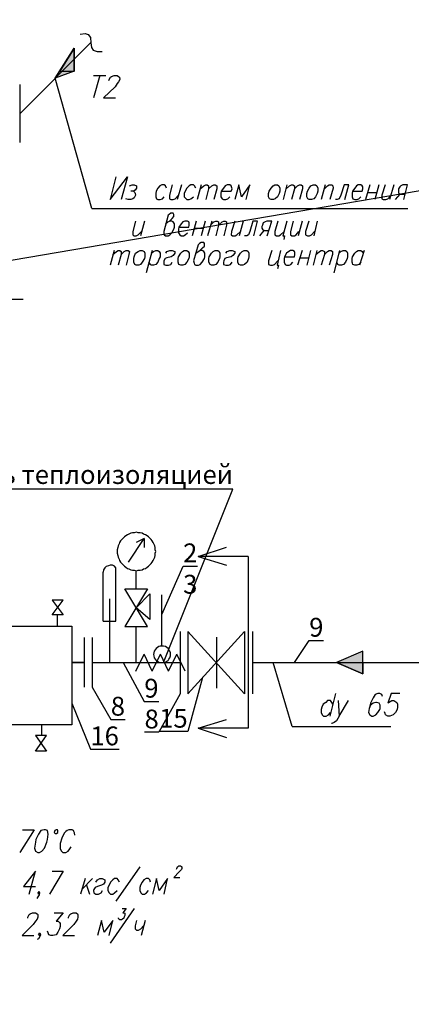
# Model space of a CAD drawing. Units: inches. Extents: x -563674 to 103197, y -378979 to 139854.
# Drawn here: x -259162 to -253958, y -182819 to -169743 of the extents above; entities that cross this region are included whole.
import ezdxf
from ezdxf import colors
from ezdxf.entities.mleader import LeaderData, LeaderLine
from ezdxf.math import Vec2, Vec3

# ---------------------------------------------------------------- set-up
doc = ezdxf.new("R2010")
doc.units = ezdxf.units.IN
doc.header["$LTSCALE"] = 500
doc.header["$MEASUREMENT"] = 0
doc.layers.get('0').update_dxf_attribs({"color": 250, "linetype": 'CONTINUOUS', "lineweight": 100})
doc.layers.add('H', color=7, linetype='CONTINUOUS', lineweight=100)
doc.layers.add('P', color=250, linetype='CONTINUOUS', lineweight=100)
doc.styles.get("Standard").update_dxf_attribs({"font": 'GOST_A.TTF'})

msp = doc.modelspace()

# ---------------------------------------------------------------- hatches: boundary and pattern name
at = {"layer": 'H', "linetype": 'Continuous', "lineweight": 25}
for points in [[(-258629.29397, -170425.24826), (-258439.56063, -170425.24826), (-258439.56063, -170122.86076), (-258629.29397, -170425.24826), (-258439.56063, -170425.24826), (-258688.58563, -170520.11493)], [(-254953.21063, -178281.39409), (-254603.3898, -178281.39409), (-254603.3898, -178127.23576), (-254953.21063, -178281.39409), (-254603.3898, -178281.39409), (-254603.3898, -178429.62326)]]:
    msp.add_hatch(color=0, dxfattribs=at).paths.add_polyline_path(points)

# ---------------------------------------------------------------- linework, layer by layer
at = {"linetype": 'ByBlock', "lineweight": 25}
for p, q in [((95940.57607, -112570.93377), (-485835.93713, -211443.61111)), ((-257618.49717, -178395.97545), (-257509.51147, -178170.76552)), ((-257400.52578, -178395.97545), (-257509.51147, -178170.76552)), ((-257400.52578, -178395.97545), (-257291.54009, -178170.76552)), ((-257182.55439, -178395.97545), (-257291.54009, -178170.76552)), ((-257182.55439, -178395.97545), (-257073.5687, -178170.76552)), ((-256964.58301, -178395.97545), (-257073.5687, -178170.76552))]:
    msp.add_line(p, q, dxfattribs=at)
at = {"layer": 'P', "color": 0, "linetype": 'Continuous', "lineweight": 25}
for points in [[(-258356.5523, -169933.12743), (-258291.33147, -169927.19826), (-258249.8273, -169939.05659), (-258220.18147, -169980.56076), (-258214.2523, -170051.71076), (-258208.32313, -170111.00243), (-258184.60647, -170146.57743), (-258131.24397, -170164.36493), (-258066.02313, -170164.36493)], [(-259156.9898, -170988.51909), (-258214.2523, -170045.78159)], [(-258439.56063, -170122.86076), (-258439.56063, -170425.24826), (-258688.58563, -170520.11493), (-258439.56063, -170122.86076)], [(-258439.56063, -170122.86076), (-258629.29397, -170425.24826), (-258439.56063, -170425.24826), (-258439.56063, -170122.86076)], [(-258629.29397, -170425.24826), (-258439.56063, -170425.24826), (-258688.58563, -170520.11493), (-258629.29397, -170425.24826)], [(-258095.66897, -170484.53993), (-258178.6773, -170780.99826)], [(-258178.6773, -170484.53993), (-258018.5898, -170484.53993)], [(-257977.08563, -170549.76076), (-257971.15647, -170537.90243), (-257953.36897, -170508.25659), (-257941.51063, -170496.39826), (-257905.93563, -170484.53993), (-257864.43147, -170484.53993), (-257846.64397, -170496.39826), (-257834.78563, -170508.25659), (-257828.85647, -170537.90243), (-257846.64397, -170567.54826), (-257864.43147, -170591.26493), (-257894.0773, -170632.76909), (-258048.23563, -170780.99826), (-257888.14813, -170780.99826)], [(-259156.9898, -171373.91493), (-259156.9898, -170603.12326)], [(-258202.39397, -172251.43159), (-258688.58563, -170520.11493)], [(-257882.21897, -171830.46076), (-257959.29813, -172132.84826), (-257728.06063, -171830.46076), (-257811.06897, -172132.84826)], [(-257704.34397, -171949.04409), (-257668.76897, -171937.18576), (-257639.12313, -171937.18576), (-257609.4773, -171949.04409), (-257609.4773, -171978.68993), (-257627.2648, -172008.33576), (-257650.98147, -172020.19409), (-257686.55647, -172020.19409)], [(-257212.22313, -171978.68993), (-257224.08147, -171949.04409), (-257241.86897, -171937.18576), (-257271.5148, -171937.18576), (-257301.16063, -171949.04409), (-257324.8773, -171978.68993), (-257348.59397, -172020.19409), (-257354.52313, -172049.83993), (-257354.52313, -172097.27326), (-257342.6648, -172120.98993), (-257324.8773, -172132.84826), (-257295.23147, -172132.84826), (-257265.58563, -172120.98993), (-257241.86897, -172097.27326)], [(-257135.14397, -171937.18576), (-257170.71897, -172073.55659), (-257170.71897, -172120.98993), (-257152.93147, -172132.84826), (-257123.28563, -172132.84826), (-257093.6398, -172120.98993), (-257052.13563, -172073.55659)], [(-257010.63147, -171937.18576), (-257069.92313, -172132.84826)], [(-256820.89813, -171978.68993), (-256838.68563, -171949.04409), (-256850.54397, -171937.18576), (-256886.11897, -171937.18576), (-256909.83563, -171949.04409), (-256939.48147, -171978.68993), (-256963.19813, -172020.19409), (-256975.05647, -172049.83993), (-256975.05647, -172097.27326), (-256951.3398, -172120.98993), (-256939.48147, -172132.84826), (-256909.83563, -172132.84826), (-256886.11897, -172120.98993), (-256850.54397, -172097.27326)], [(-256749.74813, -171937.18576), (-256803.11063, -172132.84826)], [(-256761.60647, -171990.54826), (-256714.17313, -171949.04409), (-256690.45647, -171937.18576), (-256672.66897, -171937.18576), (-256654.88147, -171949.04409), (-256654.88147, -171990.54826), (-256690.45647, -172132.84826)], [(-256654.88147, -171990.54826), (-256607.44813, -171949.04409), (-256583.73147, -171937.18576), (-256565.94397, -171937.18576), (-256542.2273, -171949.04409), (-256542.2273, -171990.54826), (-256583.73147, -172132.84826)], [(-256482.93563, -172020.19409), (-256352.49397, -172020.19409), (-256340.63563, -171990.54826), (-256346.5648, -171960.90243), (-256352.49397, -171949.04409), (-256370.28147, -171937.18576), (-256405.85647, -171937.18576), (-256429.57313, -171949.04409), (-256453.2898, -171978.68993), (-256482.93563, -172020.19409), (-256488.8648, -172049.83993), (-256488.8648, -172097.27326), (-256471.0773, -172120.98993), (-256453.2898, -172132.84826), (-256423.64397, -172132.84826), (-256393.99813, -172120.98993), (-256370.28147, -172097.27326)], [(-256150.9023, -172132.84826), (-256103.46897, -171937.18576), (-256216.12313, -172097.27326), (-256251.69813, -171937.18576), (-256305.06063, -172132.84826)], [(-255771.43563, -171937.18576), (-255735.86063, -171937.18576), (-255718.07313, -171949.04409), (-255706.2148, -171978.68993), (-255706.2148, -172020.19409), (-255712.14397, -172049.83993), (-255735.86063, -172097.27326), (-255765.50647, -172120.98993), (-255789.22313, -172132.84826), (-255818.86897, -172132.84826), (-255842.58563, -172120.98993), (-255854.44397, -172097.27326), (-255854.44397, -172049.83993), (-255848.5148, -172020.19409), (-255818.86897, -171978.68993), (-255795.1523, -171949.04409), (-255771.43563, -171937.18576)], [(-255611.34813, -171937.18576), (-255658.78147, -172132.84826)], [(-255623.20647, -171990.54826), (-255575.77313, -171949.04409), (-255552.05647, -171937.18576), (-255534.26897, -171937.18576), (-255510.5523, -171949.04409), (-255510.5523, -171990.54826), (-255552.05647, -172132.84826)], [(-255510.5523, -171990.54826), (-255469.04813, -171949.04409), (-255445.33147, -171937.18576), (-255421.6148, -171937.18576), (-255403.8273, -171949.04409), (-255403.8273, -171990.54826), (-255445.33147, -172132.84826)], [(-255261.5273, -171937.18576), (-255231.88147, -171937.18576), (-255214.09397, -171949.04409), (-255202.23563, -171978.68993), (-255202.23563, -172020.19409), (-255208.1648, -172049.83993), (-255231.88147, -172097.27326), (-255255.59813, -172120.98993), (-255285.24397, -172132.84826), (-255314.8898, -172132.84826), (-255332.6773, -172120.98993), (-255344.53563, -172097.27326), (-255344.53563, -172049.83993), (-255338.60647, -172020.19409), (-255314.8898, -171978.68993), (-255291.17313, -171949.04409), (-255261.5273, -171937.18576)], [(-255101.4398, -171937.18576), (-255154.8023, -172132.84826)], [(-255113.29813, -171990.54826), (-255071.79397, -171949.04409), (-255048.0773, -171937.18576), (-255012.5023, -171937.18576), (-255000.64397, -171949.04409), (-254994.7148, -171978.68993), (-255042.14813, -172132.84826)], [(-254840.55647, -172132.84826), (-254787.19397, -171937.18576), (-254852.4148, -171937.18576), (-254893.91897, -172073.55659), (-254917.63563, -172120.98993), (-254941.3523, -172132.84826), (-254965.06897, -172132.84826)], [(-254739.76063, -172020.19409), (-254609.31897, -172020.19409), (-254603.3898, -171990.54826), (-254603.3898, -171960.90243), (-254609.31897, -171949.04409), (-254627.10647, -171937.18576), (-254662.68147, -171937.18576), (-254686.39813, -171949.04409), (-254710.1148, -171978.68993), (-254739.76063, -172020.19409), (-254745.6898, -172049.83993), (-254745.6898, -172097.27326), (-254733.83147, -172120.98993), (-254710.1148, -172132.84826), (-254680.46897, -172132.84826), (-254656.7523, -172120.98993), (-254627.10647, -172097.27326)], [(-254508.52313, -171937.18576), (-254567.8148, -172132.84826)], [(-254389.9398, -171937.18576), (-254443.3023, -172132.84826)], [(-254306.93147, -171937.18576), (-254348.43563, -172073.55659), (-254348.43563, -172120.98993), (-254330.64813, -172132.84826), (-254295.07313, -172132.84826), (-254271.35647, -172120.98993), (-254223.92313, -172073.55659)], [(-254188.34813, -171937.18576), (-254247.6398, -172132.84826)], [(-254057.90647, -172132.84826), (-254010.47313, -171937.18576), (-254069.7648, -171937.18576), (-254099.41063, -171949.04409), (-254111.26897, -171960.90243), (-254129.05647, -171990.54826), (-254129.05647, -172008.33576), (-254129.05647, -172037.98159), (-254123.1273, -172049.83993), (-254105.3398, -172061.69826), (-254040.11897, -172061.69826)], [(-257650.98147, -172020.19409), (-257633.19397, -172037.98159), (-257627.2648, -172049.83993), (-257621.33563, -172073.55659), (-257639.12313, -172109.13159), (-257656.91063, -172120.98993), (-257686.55647, -172132.84826), (-257722.13147, -172132.84826), (-257751.7773, -172120.98993)], [(-254538.16897, -172037.98159), (-254419.58563, -172037.98159)], [(-254170.56063, -172132.84826), (-254105.3398, -172061.69826)], [(-258202.39397, -172251.43159), (-254004.54397, -172251.43159)], [(-257224.08147, -172453.02326), (-257194.43563, -172429.30659), (-257170.71897, -172417.44826), (-257135.14397, -172381.87326), (-257111.4273, -172358.15659), (-257111.4273, -172328.51076), (-257123.28563, -172310.72326), (-257152.93147, -172310.72326), (-257176.64813, -172328.51076), (-257188.50647, -172340.36909), (-257247.79813, -172553.81909), (-257247.79813, -172583.46493), (-257241.86897, -172601.25243), (-257224.08147, -172613.11076), (-257188.50647, -172613.11076), (-257164.7898, -172601.25243), (-257141.07313, -172571.60659), (-257111.4273, -172524.17326), (-257105.49813, -172500.45659), (-257105.49813, -172453.02326), (-257123.28563, -172429.30659), (-257141.07313, -172417.44826), (-257170.71897, -172417.44826)], [(-257621.33563, -172417.44826), (-257656.91063, -172553.81909), (-257656.91063, -172601.25243), (-257645.0523, -172613.11076), (-257615.40647, -172613.11076), (-257585.76063, -172601.25243), (-257544.25647, -172553.81909)], [(-257502.7523, -172417.44826), (-257556.1148, -172613.11076)], [(-257046.20647, -172500.45659), (-256915.7648, -172500.45659), (-256909.83563, -172470.81076), (-256909.83563, -172441.16493), (-256915.7648, -172429.30659), (-256933.5523, -172417.44826), (-256969.1273, -172417.44826), (-256992.84397, -172429.30659), (-257016.56063, -172453.02326), (-257046.20647, -172500.45659), (-257052.13563, -172524.17326), (-257052.13563, -172571.60659), (-257034.34813, -172601.25243), (-257016.56063, -172613.11076), (-256986.9148, -172613.11076), (-256963.19813, -172601.25243), (-256933.5523, -172571.60659)], [(-256814.96897, -172417.44826), (-256868.33147, -172613.11076)], [(-256696.38563, -172417.44826), (-256749.74813, -172613.11076)], [(-256607.44813, -172417.44826), (-256666.7398, -172613.11076)], [(-256625.23563, -172470.81076), (-256583.73147, -172429.30659), (-256554.08563, -172417.44826), (-256536.29813, -172417.44826), (-256518.51063, -172429.30659), (-256518.51063, -172470.81076), (-256554.08563, -172613.11076)], [(-256518.51063, -172470.81076), (-256471.0773, -172429.30659), (-256447.36063, -172417.44826), (-256429.57313, -172417.44826), (-256411.78563, -172429.30659), (-256411.78563, -172470.81076), (-256447.36063, -172613.11076)], [(-256305.06063, -172417.44826), (-256346.5648, -172553.81909), (-256352.49397, -172601.25243), (-256334.70647, -172613.11076), (-256299.13147, -172613.11076), (-256275.4148, -172601.25243), (-256227.98147, -172553.81909)], [(-256192.40647, -172417.44826), (-256245.76897, -172613.11076)], [(-256050.10647, -172613.11076), (-256002.67313, -172417.44826), (-256061.9648, -172417.44826), (-256103.46897, -172553.81909), (-256121.25647, -172601.25243), (-256144.97313, -172613.11076), (-256174.61897, -172613.11076)], [(-255872.23147, -172613.11076), (-255812.9398, -172417.44826), (-255878.16063, -172417.44826), (-255901.8773, -172429.30659), (-255925.59397, -172441.16493), (-255937.4523, -172470.81076), (-255943.38147, -172488.59826), (-255943.38147, -172512.31493), (-255937.4523, -172524.17326), (-255913.73563, -172541.96076), (-255854.44397, -172541.96076)], [(-255729.93147, -172417.44826), (-255771.43563, -172553.81909), (-255771.43563, -172601.25243), (-255747.71897, -172613.11076), (-255718.07313, -172613.11076), (-255694.35647, -172601.25243), (-255646.92313, -172553.81909)], [(-255611.34813, -172417.44826), (-255664.71063, -172613.11076), (-255640.99397, -172613.11076), (-255652.8523, -172660.54409)], [(-255528.3398, -172417.44826), (-255563.9148, -172553.81909), (-255563.9148, -172601.25243), (-255546.1273, -172613.11076), (-255510.5523, -172613.11076), (-255486.83563, -172601.25243), (-255451.26063, -172553.81909)], [(-255409.75647, -172417.44826), (-255463.11897, -172613.11076)], [(-255320.81897, -172417.44826), (-255362.32313, -172553.81909), (-255362.32313, -172601.25243), (-255338.60647, -172613.11076), (-255308.96063, -172613.11076), (-255285.24397, -172601.25243), (-255243.7398, -172553.81909)], [(-255208.1648, -172417.44826), (-255255.59813, -172613.11076)], [(-256844.6148, -172512.31493), (-256726.03147, -172512.31493)], [(-255973.0273, -172613.11076), (-255913.73563, -172541.96076)], [(-256820.89813, -172844.34826), (-256791.2523, -172820.63159), (-256767.53563, -172808.77326), (-256731.96063, -172773.19826), (-256708.24397, -172749.48159), (-256708.24397, -172713.90659), (-256714.17313, -172702.04826), (-256749.74813, -172702.04826), (-256773.4648, -172713.90659), (-256791.2523, -172731.69409), (-256850.54397, -172945.14409), (-256844.6148, -172974.78993), (-256838.68563, -172992.57743), (-256820.89813, -173004.43576), (-256785.32313, -173004.43576), (-256761.60647, -172992.57743), (-256737.8898, -172962.93159), (-256708.24397, -172915.49826), (-256702.3148, -172891.78159), (-256702.3148, -172844.34826), (-256714.17313, -172820.63159), (-256737.8898, -172808.77326), (-256767.53563, -172808.77326)], [(-257905.93563, -172808.77326), (-257959.29813, -173004.43576)], [(-257923.72313, -172862.13576), (-257876.2898, -172820.63159), (-257852.57313, -172808.77326), (-257828.85647, -172808.77326), (-257811.06897, -172820.63159), (-257811.06897, -172862.13576), (-257852.57313, -173004.43576)], [(-257811.06897, -172862.13576), (-257775.49397, -172820.63159), (-257745.84813, -172808.77326), (-257722.13147, -172808.77326), (-257704.34397, -172820.63159), (-257710.27313, -172862.13576), (-257745.84813, -173004.43576)], [(-257562.04397, -172808.77326), (-257532.39813, -172808.77326), (-257508.68147, -172820.63159), (-257496.82313, -172844.34826), (-257496.82313, -172891.78159), (-257502.7523, -172915.49826), (-257532.39813, -172962.93159), (-257556.1148, -172992.57743), (-257579.83147, -173004.43576), (-257615.40647, -173004.43576), (-257633.19397, -172992.57743), (-257645.0523, -172962.93159), (-257645.0523, -172915.49826), (-257639.12313, -172891.78159), (-257621.33563, -172844.34826), (-257585.76063, -172820.63159), (-257562.04397, -172808.77326)], [(-257401.95647, -172808.77326), (-257479.03563, -173105.23159)], [(-257413.8148, -172844.34826), (-257384.16897, -172820.63159), (-257354.52313, -172808.77326), (-257324.8773, -172808.77326), (-257307.0898, -172820.63159), (-257295.23147, -172844.34826), (-257295.23147, -172891.78159), (-257307.0898, -172915.49826), (-257324.8773, -172962.93159), (-257354.52313, -172992.57743), (-257384.16897, -173004.43576), (-257413.8148, -173004.43576), (-257425.67313, -172992.57743), (-257443.46063, -172962.93159)], [(-257218.1523, -172844.34826), (-257206.29397, -172820.63159), (-257164.7898, -172808.77326), (-257135.14397, -172808.77326), (-257099.56897, -172820.63159), (-257099.56897, -172844.34826), (-257123.28563, -172873.99409), (-257147.0023, -172891.78159), (-257206.29397, -172903.63993), (-257230.01063, -172915.49826), (-257247.79813, -172945.14409), (-257247.79813, -172962.93159), (-257247.79813, -172992.57743), (-257218.1523, -173004.43576), (-257182.5773, -173004.43576), (-257152.93147, -172992.57743), (-257135.14397, -172962.93159)], [(-256975.05647, -172808.77326), (-256939.48147, -172808.77326), (-256921.69397, -172820.63159), (-256909.83563, -172844.34826), (-256909.83563, -172891.78159), (-256915.7648, -172915.49826), (-256939.48147, -172962.93159), (-256969.1273, -172992.57743), (-256992.84397, -173004.43576), (-257022.4898, -173004.43576), (-257046.20647, -172992.57743), (-257058.0648, -172962.93159), (-257058.0648, -172915.49826), (-257052.13563, -172891.78159), (-257022.4898, -172844.34826), (-256998.77313, -172820.63159), (-256975.05647, -172808.77326)], [(-256565.94397, -172808.77326), (-256530.36897, -172808.77326), (-256512.58147, -172820.63159), (-256500.72313, -172844.34826), (-256500.72313, -172891.78159), (-256506.6523, -172915.49826), (-256530.36897, -172962.93159), (-256554.08563, -172992.57743), (-256583.73147, -173004.43576), (-256613.3773, -173004.43576), (-256631.1648, -172992.57743), (-256648.9523, -172962.93159), (-256648.9523, -172915.49826), (-256643.02313, -172891.78159), (-256613.3773, -172844.34826), (-256589.66063, -172820.63159), (-256565.94397, -172808.77326)], [(-256423.64397, -172844.34826), (-256405.85647, -172820.63159), (-256370.28147, -172808.77326), (-256340.63563, -172808.77326), (-256305.06063, -172820.63159), (-256305.06063, -172844.34826), (-256328.7773, -172873.99409), (-256352.49397, -172891.78159), (-256411.78563, -172903.63993), (-256435.5023, -172915.49826), (-256447.36063, -172945.14409), (-256453.2898, -172962.93159), (-256453.2898, -172992.57743), (-256423.64397, -173004.43576), (-256388.06897, -173004.43576), (-256358.42313, -172992.57743), (-256340.63563, -172962.93159)], [(-256180.54813, -172808.77326), (-256144.97313, -172808.77326), (-256127.18563, -172820.63159), (-256115.3273, -172844.34826), (-256115.3273, -172891.78159), (-256121.25647, -172915.49826), (-256139.04397, -172962.93159), (-256174.61897, -172992.57743), (-256198.33563, -173004.43576), (-256227.98147, -173004.43576), (-256251.69813, -172992.57743), (-256263.55647, -172962.93159), (-256263.55647, -172915.49826), (-256257.6273, -172891.78159), (-256227.98147, -172844.34826), (-256204.2648, -172820.63159), (-256180.54813, -172808.77326)], [(-255812.9398, -172808.77326), (-255854.44397, -172945.14409), (-255854.44397, -172992.57743), (-255830.7273, -173004.43576), (-255801.08147, -173004.43576), (-255777.3648, -172992.57743), (-255729.93147, -172945.14409)], [(-255694.35647, -172808.77326), (-255741.7898, -173004.43576), (-255724.0023, -173004.43576), (-255735.86063, -173051.86909)], [(-255640.99397, -172891.78159), (-255510.5523, -172891.78159), (-255504.62313, -172862.13576), (-255504.62313, -172832.48993), (-255510.5523, -172820.63159), (-255534.26897, -172808.77326), (-255563.9148, -172808.77326), (-255587.63147, -172820.63159), (-255617.2773, -172844.34826), (-255640.99397, -172891.78159), (-255646.92313, -172915.49826), (-255646.92313, -172962.93159), (-255635.0648, -172992.57743), (-255617.2773, -173004.43576), (-255581.7023, -173004.43576), (-255557.98563, -172992.57743), (-255534.26897, -172962.93159)], [(-255409.75647, -172808.77326), (-255469.04813, -173004.43576)], [(-255297.1023, -172808.77326), (-255344.53563, -173004.43576)], [(-255214.09397, -172808.77326), (-255261.5273, -173004.43576)], [(-255225.9523, -172862.13576), (-255178.51897, -172820.63159), (-255154.8023, -172808.77326), (-255137.0148, -172808.77326), (-255113.29813, -172820.63159), (-255113.29813, -172862.13576), (-255154.8023, -173004.43576)], [(-255113.29813, -172862.13576), (-255071.79397, -172820.63159), (-255048.0773, -172808.77326), (-255024.36063, -172808.77326), (-255006.57313, -172820.63159), (-255006.57313, -172862.13576), (-255048.0773, -173004.43576)], [(-254911.70647, -172808.77326), (-254988.78563, -173105.23159)], [(-254917.63563, -172844.34826), (-254893.91897, -172820.63159), (-254864.27313, -172808.77326), (-254834.6273, -172808.77326), (-254816.8398, -172820.63159), (-254804.98147, -172844.34826), (-254804.98147, -172891.78159), (-254810.91063, -172915.49826), (-254834.6273, -172962.93159), (-254858.34397, -172992.57743), (-254887.9898, -173004.43576), (-254917.63563, -173004.43576), (-254935.42313, -172992.57743), (-254947.28147, -172962.93159)], [(-254627.10647, -172962.93159), (-254656.7523, -172992.57743), (-254680.46897, -173004.43576), (-254710.1148, -173004.43576), (-254733.83147, -172992.57743), (-254739.76063, -172974.78993), (-254745.6898, -172962.93159), (-254745.6898, -172915.49826), (-254739.76063, -172891.78159), (-254710.1148, -172844.34826), (-254686.39813, -172820.63159), (-254662.68147, -172808.77326), (-254627.10647, -172808.77326), (-254609.31897, -172820.63159), (-254597.46063, -172844.34826)], [(-254585.6023, -172808.77326), (-254644.89397, -173004.43576)], [(-255445.33147, -172903.63993), (-255320.81897, -172903.63993)], [(-260330.9648, -173455.05243), (-259115.48563, -173455.05243)], [(-257609.4773, -176550.07743), (-257639.12313, -176556.00659), (-257662.8398, -176556.00659), (-257686.55647, -176561.93576), (-257710.27313, -176573.79409), (-257728.06063, -176585.65243), (-257751.7773, -176597.51076), (-257769.5648, -176609.36909), (-257787.3523, -176627.15659), (-257805.1398, -176644.94409), (-257822.9273, -176662.73159), (-257834.78563, -176686.44826), (-257840.7148, -176704.23576), (-257852.57313, -176727.95243), (-257858.5023, -176751.66909), (-257864.43147, -176781.31493), (-257864.43147, -176805.03159), (-257864.43147, -176828.74826), (-257858.5023, -176858.39409), (-257852.57313, -176882.11076), (-257840.7148, -176905.82743), (-257834.78563, -176923.61493), (-257822.9273, -176947.33159), (-257805.1398, -176965.11909), (-257787.3523, -176982.90659), (-257769.5648, -177000.69409), (-257751.7773, -177012.55243), (-257728.06063, -177030.33993), (-257710.27313, -177036.26909), (-257686.55647, -177048.12743), (-257662.8398, -177054.05659), (-257639.12313, -177054.05659), (-257609.4773, -177059.98576), (-257585.76063, -177054.05659), (-257562.04397, -177054.05659), (-257532.39813, -177048.12743), (-257514.61063, -177036.26909), (-257490.89397, -177030.33993), (-257467.1773, -177012.55243), (-257449.3898, -177000.69409), (-257431.6023, -176982.90659), (-257413.8148, -176965.11909), (-257401.95647, -176947.33159), (-257390.09813, -176923.61493), (-257378.2398, -176905.82743), (-257366.38147, -176882.11076), (-257360.4523, -176858.39409), (-257360.4523, -176828.74826), (-257354.52313, -176805.03159), (-257360.4523, -176781.31493), (-257360.4523, -176751.66909), (-257366.38147, -176727.95243), (-257378.2398, -176704.23576), (-257390.09813, -176686.44826), (-257401.95647, -176662.73159), (-257413.8148, -176644.94409), (-257431.6023, -176627.15659), (-257449.3898, -176609.36909), (-257467.1773, -176597.51076), (-257490.89397, -176585.65243), (-257514.61063, -176573.79409), (-257532.39813, -176561.93576), (-257562.04397, -176556.00659), (-257585.76063, -176556.00659), (-257609.4773, -176550.07743)], [(-257716.2023, -176947.33159), (-257508.68147, -176633.08576), (-257615.40647, -176686.44826)], [(-257508.68147, -176633.08576), (-257508.68147, -176751.66909)], [(-256127.18563, -176870.25243), (-256791.2523, -176870.25243), (-256411.78563, -176745.73993)], [(-256791.2523, -176870.25243), (-256411.78563, -176988.83576)], [(-256127.18563, -176870.25243), (-256127.18563, -179152.98159)], [(-257882.21897, -177024.41076), (-257900.00647, -177000.69409), (-257929.6523, -176988.83576), (-257959.29813, -176988.83576), (-257983.0148, -176994.76493), (-258012.66063, -177006.62326), (-258030.44813, -177024.41076), (-258048.23563, -177048.12743), (-258054.1648, -177077.77326)], [(-257882.21897, -177729.98159), (-257882.21897, -177024.41076)], [(-258054.1648, -177729.98159), (-258054.1648, -177077.77326)], [(-257615.40647, -177303.08159), (-257615.40647, -177065.91493)], [(-257763.63563, -177303.08159), (-257461.24813, -177303.08159), (-257763.63563, -177801.13159), (-257461.24813, -177801.13159), (-257763.63563, -177303.08159)], [(-257965.2273, -178281.39409), (-257965.2273, -177433.52326)], [(-257431.6023, -177368.30243), (-257431.6023, -177706.26493), (-257615.40647, -177552.10659), (-257431.6023, -177368.30243)], [(-257272.62224, -178067.94409), (-257272.62224, -177380.16076)], [(-258730.0898, -177646.97326), (-258581.86063, -177451.31076)], [(-258581.86063, -177451.31076), (-258730.0898, -177451.31076), (-258581.86063, -177646.97326), (-258730.0898, -177646.97326)], [(-258658.9398, -177795.20243), (-258658.9398, -177646.97326)], [(-259287.43147, -177795.20243), (-258469.20647, -177795.20243), (-258469.20647, -179105.54826), (-259287.43147, -179105.54826), (-259287.43147, -177795.20243)], [(-258054.1648, -177729.98159), (-257882.21897, -177729.98159)], [(-257615.40647, -178281.39409), (-257615.40647, -177801.13159)], [(-258303.1898, -177949.36076), (-258303.1898, -178607.49826)], [(-258196.4648, -177949.36076), (-258196.4648, -178607.49826)], [(-257028.41897, -177866.35243), (-257028.41897, -178696.43576)], [(-256174.61897, -177866.35243), (-256174.61897, -178696.43576), (-256927.62313, -177866.35243), (-256927.62313, -178696.43576)], [(-256927.62313, -178696.43576), (-256174.61897, -177866.35243)], [(-256548.15647, -177943.43159), (-256548.15647, -178619.35659)], [(-256067.89397, -177866.35243), (-256067.89397, -178696.43576)], [(-257272.62224, -178062.01493), (-257296.33891, -178062.01493), (-257314.12641, -178067.94409), (-257331.91391, -178079.80243), (-257349.70141, -178091.66076), (-257361.55974, -178109.44826), (-257373.41807, -178127.23576), (-257379.34724, -178150.95243), (-257385.27641, -178174.66909), (-257379.34724, -178192.45659), (-257373.41807, -178216.17326), (-257361.55974, -178233.96076), (-257349.70141, -178251.74826), (-257331.91391, -178263.60659), (-257314.12641, -178275.46493), (-257296.33891, -178281.39409), (-257272.62224, -178281.39409), (-257248.90557, -178281.39409), (-257225.18891, -178275.46493), (-257207.40141, -178263.60659), (-257189.61391, -178251.74826), (-257177.75557, -178233.96076), (-257165.89724, -178216.17326), (-257159.96807, -178192.45659), (-257159.96807, -178174.66909), (-257159.96807, -178150.95243), (-257165.89724, -178127.23576), (-257177.75557, -178109.44826), (-257189.61391, -178091.66076), (-257207.40141, -178079.80243), (-257225.18891, -178067.94409), (-257248.90557, -178062.01493), (-257272.62224, -178062.01493)], [(-254603.3898, -178127.23576), (-254953.21063, -178281.39409), (-254603.3898, -178281.39409), (-254603.3898, -178127.23576)], [(-254603.3898, -178429.62326), (-254603.3898, -178127.23576), (-254953.21063, -178281.39409), (-254603.3898, -178429.62326)], [(-258469.20647, -178281.39409), (-258303.1898, -178281.39409)], [(-258303.1898, -178281.39409), (-258469.20647, -178281.39409)], [(-258196.4648, -178281.39409), (-257028.41897, -178281.39409)], [(-256067.89397, -178281.39409), (-253530.21063, -178281.39409)], [(-255540.19813, -179129.26493), (-255795.1523, -178281.39409)], [(-254953.21063, -178281.39409), (-254603.3898, -178281.39409), (-254603.3898, -178429.62326), (-254953.21063, -178281.39409)], [(-254965.06897, -178690.50659), (-255042.14813, -178992.89409)], [(-254342.50647, -178732.01076), (-254348.43563, -178702.36493), (-254378.08147, -178690.50659), (-254401.79813, -178690.50659), (-254437.37313, -178702.36493), (-254467.01897, -178749.79826), (-254502.59397, -178820.94826), (-254520.38147, -178892.09826), (-254526.31063, -178945.46076), (-254508.52313, -178975.10659), (-254484.80647, -178992.89409), (-254467.01897, -178992.89409), (-254431.44397, -178975.10659), (-254401.79813, -178945.46076), (-254378.08147, -178903.95659), (-254372.1523, -178892.09826), (-254372.1523, -178844.66493), (-254384.01063, -178820.94826), (-254419.58563, -178809.08993), (-254431.44397, -178809.08993), (-254467.01897, -178820.94826), (-254502.59397, -178844.66493), (-254520.38147, -178892.09826)], [(-254111.26897, -178690.50659), (-254223.92313, -178690.50659), (-254271.35647, -178820.94826), (-254259.49813, -178809.08993), (-254217.99397, -178785.37326), (-254188.34813, -178785.37326), (-254152.77313, -178809.08993), (-254140.9148, -178832.80659), (-254140.9148, -178874.31076), (-254146.84397, -178903.95659), (-254170.56063, -178945.46076), (-254200.20647, -178975.10659), (-254241.71063, -178992.89409), (-254271.35647, -178992.89409), (-254301.0023, -178975.10659), (-254306.93147, -178957.31909), (-254312.86063, -178933.60243)], [(-255000.64397, -178832.80659), (-255012.5023, -178809.08993), (-255030.2898, -178785.37326), (-255071.79397, -178785.37326), (-255095.51063, -178809.08993), (-255131.08563, -178832.80659), (-255148.87313, -178874.31076), (-255154.8023, -178903.95659), (-255154.8023, -178945.46076), (-255142.94397, -178975.10659), (-255125.15647, -178992.89409), (-255089.58147, -178992.89409), (-255059.93563, -178975.10659), (-255030.2898, -178945.46076)], [(-254929.49397, -178785.37326), (-254917.63563, -178992.89409), (-254793.12313, -178785.37326)], [(-254917.63563, -178992.89409), (-254953.21063, -179052.18576), (-254982.85647, -179075.90243), (-255012.5023, -179087.76076), (-255018.43147, -179087.76076)], [(-258872.3898, -179105.54826), (-258872.3898, -179247.84826)], [(-256791.2523, -179152.98159), (-256411.78563, -179034.39826)], [(-255540.19813, -179129.26493), (-254229.8523, -179129.26493)], [(-258949.46897, -179247.84826), (-258807.16897, -179455.36909)], [(-258807.16897, -179455.36909), (-258949.46897, -179455.36909), (-258807.16897, -179247.84826), (-258949.46897, -179247.84826)], [(-256127.18563, -179152.98159), (-256791.2523, -179152.98159), (-256411.78563, -179277.49409)], [(-259123.07272, -180500.62544), (-258968.91439, -180500.62544), (-259158.64772, -180803.01294)], [(-258838.47272, -180500.62544), (-258879.97689, -180512.48377), (-258909.62272, -180559.91711), (-258945.19772, -180631.06711), (-258951.12689, -180666.64211), (-258962.98522, -180743.72127), (-258951.12689, -180785.22544), (-258921.48105, -180803.01294), (-258897.76439, -180803.01294), (-258868.11855, -180785.22544), (-258832.54355, -180743.72127), (-258802.89772, -180666.64211), (-258791.03939, -180631.06711), (-258785.11022, -180559.91711), (-258791.03939, -180512.48377), (-258820.68522, -180500.62544), (-258838.47272, -180500.62544)], [(-258660.59772, -180500.62544), (-258678.38522, -180500.62544), (-258696.17272, -180512.48377), (-258702.10189, -180536.20044), (-258690.24355, -180548.05877), (-258672.45605, -180548.05877), (-258654.66855, -180536.20044), (-258654.66855, -180512.48377), (-258660.59772, -180500.62544)], [(-258429.36022, -180571.77544), (-258435.28939, -180542.12961), (-258441.21855, -180524.34211), (-258447.14772, -180512.48377), (-258464.93522, -180500.62544), (-258506.43939, -180500.62544), (-258530.15605, -180512.48377), (-258547.94355, -180524.34211), (-258565.73105, -180542.12961), (-258583.51855, -180571.77544), (-258601.30605, -180613.27961), (-258625.02272, -180684.42961), (-258625.02272, -180725.93377), (-258625.02272, -180755.57961), (-258607.23522, -180785.22544), (-258589.44772, -180803.01294), (-258547.94355, -180803.01294), (-258518.29772, -180785.22544), (-258494.58105, -180755.57961), (-258476.79355, -180725.93377)], [(-259034.13522, -181354.42544), (-258951.12689, -181052.03794), (-259111.21439, -181253.62961), (-258951.12689, -181253.62961)], [(-258731.74772, -181052.03794), (-258583.51855, -181052.03794), (-258767.32272, -181354.42544)], [(-257563.70189, -180992.74627), (-257883.87689, -181449.29211)], [(-257077.51022, -181022.39211), (-257071.58105, -181016.46294), (-257065.65189, -180992.74627), (-257059.72272, -180986.81711), (-257047.86439, -180980.88794), (-257024.14772, -180980.88794), (-257012.28939, -180986.81711), (-257006.36022, -180992.74627), (-257006.36022, -181016.46294), (-257012.28939, -181028.32127), (-257024.14772, -181040.17961), (-257041.93522, -181057.96711), (-257113.08522, -181135.04627), (-257036.00605, -181135.04627)], [(-258292.98939, -181146.90461), (-258352.28105, -181354.42544)], [(-258192.19355, -181146.90461), (-258334.49355, -181295.13377)], [(-258150.68939, -181194.33794), (-258126.97272, -181164.69211), (-258097.32689, -181146.90461), (-258067.68105, -181146.90461), (-258032.10605, -181164.69211), (-258032.10605, -181194.33794), (-258049.89355, -181223.98377), (-258073.61022, -181235.84211), (-258126.97272, -181253.62961), (-258156.61855, -181265.48794), (-258174.40605, -181295.13377), (-258180.33522, -181306.99211), (-258174.40605, -181336.63794), (-258150.68939, -181354.42544), (-258115.11439, -181354.42544), (-258079.53939, -181336.63794), (-258061.75189, -181306.99211)], [(-257836.44355, -181194.33794), (-257854.23105, -181164.69211), (-257866.08939, -181146.90461), (-257901.66439, -181146.90461), (-257925.38105, -181164.69211), (-257955.02689, -181194.33794), (-257972.81439, -181235.84211), (-257990.60189, -181265.48794), (-257990.60189, -181306.99211), (-257972.81439, -181336.63794), (-257955.02689, -181354.42544), (-257925.38105, -181354.42544), (-257901.66439, -181336.63794), (-257866.08939, -181306.99211)], [(-257421.40189, -181194.33794), (-257433.26022, -181164.69211), (-257451.04772, -181146.90461), (-257480.69355, -181146.90461), (-257510.33939, -181164.69211), (-257534.05605, -181194.33794), (-257557.77272, -181235.84211), (-257563.70189, -181265.48794), (-257563.70189, -181306.99211), (-257551.84355, -181336.63794), (-257534.05605, -181354.42544), (-257504.41022, -181354.42544), (-257474.76439, -181336.63794), (-257451.04772, -181306.99211)], [(-257243.52689, -181354.42544), (-257196.09355, -181146.90461), (-257308.74772, -181306.99211), (-257344.32272, -181146.90461), (-257397.68522, -181354.42544)], [(-258897.76439, -181336.63794), (-258909.62272, -181354.42544), (-258915.55189, -181336.63794), (-258903.69355, -181318.85044), (-258897.76439, -181336.63794), (-258903.69355, -181366.28377), (-258921.48105, -181390.00044), (-258933.33939, -181413.71711)], [(-258275.20189, -181235.84211), (-258233.69772, -181354.42544)], [(-259051.92272, -181674.60044), (-259051.92272, -181662.74211), (-259034.13522, -181627.16711), (-259022.27689, -181615.30877), (-258992.63105, -181603.45044), (-258951.12689, -181603.45044), (-258927.41022, -181615.30877), (-258921.48105, -181627.16711), (-258921.48105, -181662.74211), (-258927.41022, -181686.45877), (-258951.12689, -181716.10461), (-258980.77272, -181757.60877), (-259129.00189, -181905.83794), (-258974.84355, -181905.83794)], [(-258702.10189, -181603.45044), (-258583.51855, -181603.45044), (-258678.38522, -181716.10461), (-258648.73939, -181716.10461), (-258630.95189, -181733.89211), (-258625.02272, -181745.75044), (-258625.02272, -181787.25461), (-258630.95189, -181816.90044), (-258654.66855, -181858.40461), (-258678.38522, -181893.97961), (-258719.88939, -181905.83794), (-258749.53522, -181905.83794), (-258773.25189, -181893.97961), (-258785.11022, -181870.26294), (-258791.03939, -181846.54627)], [(-258512.36855, -181674.60044), (-258512.36855, -181662.74211), (-258494.58105, -181627.16711), (-258482.72272, -181615.30877), (-258453.07689, -181603.45044), (-258411.57272, -181603.45044), (-258393.78522, -181615.30877), (-258387.85605, -181627.16711), (-258387.85605, -181662.74211), (-258393.78522, -181686.45877), (-258411.57272, -181716.10461), (-258441.21855, -181757.60877), (-258589.44772, -181905.83794), (-258435.28939, -181905.83794)], [(-257640.78105, -181544.15877), (-257960.95605, -182006.63377)], [(-257800.86855, -181544.15877), (-257747.50605, -181544.15877), (-257789.01022, -181603.45044), (-257777.15189, -181603.45044), (-257765.29355, -181609.37961), (-257765.29355, -181615.30877), (-257765.29355, -181639.02544), (-257771.22272, -181656.81294), (-257777.15189, -181674.60044), (-257794.93939, -181686.45877), (-257806.79772, -181698.31711), (-257830.51439, -181698.31711), (-257842.37272, -181686.45877), (-257848.30189, -181680.52961), (-257848.30189, -181668.67127)], [(-257972.81439, -181905.83794), (-257925.38105, -181704.24627), (-258038.03522, -181858.40461), (-258073.61022, -181704.24627), (-258126.97272, -181905.83794)], [(-257611.13522, -181704.24627), (-257628.92272, -181775.39627), (-257628.92272, -181816.90044), (-257611.13522, -181834.68794), (-257581.48939, -181834.68794), (-257551.84355, -181816.90044), (-257516.26855, -181775.39627)], [(-257492.55189, -181704.24627), (-257545.91439, -181905.83794)], [(-258885.90605, -181893.97961), (-258897.76439, -181905.83794), (-258909.62272, -181893.97961), (-258891.83522, -181870.26294), (-258885.90605, -181893.97961), (-258891.83522, -181917.69627), (-258909.62272, -181947.34211), (-258927.41022, -181959.20044)]]:
    msp.add_lwpolyline(points, dxfattribs=at)

# ---------------------------------------------------------------- leaders
at = {"linetype": 'Continuous', "lineweight": 25}
ml = msp.add_multileader_mtext('Standard', dxfattribs=at)
ml.set_content('Покрыть теплоизоляцией', color=256)
ml.set_leader_properties()
ml.build(insert=Vec2(0, 0))
ml.multileader.update_dxf_attribs({"text_left_attachment_type": 6, "text_right_attachment_type": 6, "dogleg_length": 0.36, "arrow_head_size": 0.18})
ctx = ml.context
ctx.base_point, ctx.char_height, ctx.arrow_head_size, ctx.landing_gap_size, ctx.plane_origin = Vec3(-259554.31209, -175979.26058), 250, 0.18, 0.09, Vec3(-257215.33395, -177487.41984)
ctx.left_attachment, ctx.right_attachment, ctx.text_align_type = 6, 6, 2
notes = []
notes.append((ctx, [(1, (1, 1, 0), (-256328.25386, -175979.26058), (-1, 0), 0.36, [(0, [(-257248.90557, -178281.39409)], 0, [])])]))
ctx.mtext.insert, ctx.mtext.alignment, ctx.mtext.flow_direction = Vec3(-256328.70386, -175657.95965), 3, 5
ml = msp.add_multileader_mtext('Standard', dxfattribs=at)
ml.set_content('2\\P3', color=256)
ml.set_leader_properties()
ml.build(insert=Vec2(0, 0))
ml.multileader.update_dxf_attribs({"text_left_attachment_type": 6, "text_right_attachment_type": 6, "dogleg_length": 0.36, "arrow_head_size": 0.18})
ctx = ml.context
ctx.base_point, ctx.char_height, ctx.arrow_head_size, ctx.landing_gap_size, ctx.plane_origin = Vec3(-256990.3805, -176998.42204), 250, 0.18, 0.09, Vec3(-257272.62224, -177643.1528)
ctx.left_attachment, ctx.right_attachment = 6, 6
notes.append((ctx, [(0, (1, 1, 0), (-256990.7405, -176998.42204), (1, 0), 0.36, [(0, [(-257272.62224, -177643.1528)], 0, [])])]))
ctx.mtext.insert, ctx.mtext.flow_direction = Vec3(-256990.2905, -176698.42204), 5
ml = msp.add_multileader_mtext('Standard', dxfattribs=at)
ml.set_content('9', color=256)
ml.set_leader_properties()
ml.build(insert=Vec2(0, 0))
ml.multileader.update_dxf_attribs({"text_left_attachment_type": 6, "text_right_attachment_type": 6, "dogleg_length": 0.36, "arrow_head_size": 0.18})
ctx = ml.context
ctx.base_point, ctx.char_height, ctx.arrow_head_size, ctx.landing_gap_size, ctx.plane_origin = Vec3(-255315.32372, -177986.45952), 250, 0.18, 0.09, Vec3(-255511.41804, -178281.39409)
ctx.left_attachment, ctx.right_attachment = 6, 6
notes.append((ctx, [(0, (1, 1, 0), (-255315.68372, -177986.45952), (1, 0), 0.36, [(0, [(-255511.41804, -178281.39409)], 0, [])])]))
ctx.mtext.insert, ctx.mtext.flow_direction = Vec3(-255315.23372, -177686.45952), 5
ml = msp.add_multileader_mtext('Standard', dxfattribs=at)
ml.set_content('9', color=256)
ml.set_leader_properties()
ml.build(insert=Vec2(0, 0))
ml.multileader.update_dxf_attribs({"text_left_attachment_type": 6, "text_right_attachment_type": 6, "dogleg_length": 0.36, "arrow_head_size": 0.18})
ctx = ml.context
ctx.base_point, ctx.char_height, ctx.arrow_head_size, ctx.landing_gap_size, ctx.plane_origin = Vec3(-257505.92027, -178795.7807), 250, 0.18, 0.09, Vec3(-257788.16201, -178281.39409)
ctx.left_attachment, ctx.right_attachment = 6, 6
notes.append((ctx, [(0, (1, 1, 0), (-257506.28027, -178795.7807), (1, 0), 0.36, [(0, [(-257788.16201, -178281.39409)], 0, [])])]))
ctx.mtext.insert, ctx.mtext.flow_direction = Vec3(-257505.83027, -178495.7807), 5
ml = msp.add_multileader_mtext('Standard', dxfattribs=at)
ml.set_content('8', color=256)
ml.set_leader_properties()
ml.build(insert=Vec2(0, 0))
ml.multileader.update_dxf_attribs({"text_left_attachment_type": 6, "text_right_attachment_type": 6, "dogleg_length": 0.36, "arrow_head_size": 0.18})
ctx = ml.context
ctx.base_point, ctx.char_height, ctx.arrow_head_size, ctx.landing_gap_size, ctx.plane_origin = Vec3(-257951.16707, -179035.09453), 250, 0.18, 0.09, Vec3(-258114.78931, -178759.09162)
ctx.left_attachment, ctx.right_attachment = 6, 6
notes.append((ctx, [(0, (1, 1, 0), (-257951.52707, -179035.09453), (1, 0), 0.36, [(0, [(-258196.4648, -178607.49826)], 0, [])])]))
ctx.mtext.insert, ctx.mtext.flow_direction = Vec3(-257951.07707, -178735.09453), 5
at = {"linetype": 'ByBlock', "lineweight": 25}
ml = msp.add_multileader_mtext('Standard', dxfattribs=at)
ml.set_content('15', color=256)
ml.set_leader_properties()
ml.build(insert=Vec2(0, 0))
ml.multileader.update_dxf_attribs({"text_left_attachment_type": 6, "text_right_attachment_type": 6, "dogleg_length": 0.36, "arrow_head_size": 0.18})
ctx = ml.context
ctx.base_point, ctx.char_height, ctx.arrow_head_size, ctx.landing_gap_size, ctx.plane_origin = Vec3(-257143.86363, -179195.08036), 250, 0.18, 0.09, Vec3(-256971.93083, -180144.74457)
ctx.left_attachment, ctx.right_attachment, ctx.text_align_type = 6, 6, 2
notes.append((ctx, [(1, (1, 1, 0), (-256929.06344, -179195.08036), (-1, 0), 0.36, [(0, [(-256731.86051, -178480.63444)], 0, [])])]))
ctx.mtext.insert, ctx.mtext.alignment, ctx.mtext.flow_direction = Vec3(-256929.51344, -178895.08036), 3, 5
at = {"linetype": 'Continuous', "lineweight": 25}
ml = msp.add_multileader_mtext('Standard', dxfattribs=at)
ml.set_content('8', color=256)
ml.set_leader_properties()
ml.build(insert=Vec2(0, 0))
ml.multileader.update_dxf_attribs({"text_left_attachment_type": 6, "text_right_attachment_type": 6, "dogleg_length": 0.36, "arrow_head_size": 0.18})
ctx = ml.context
ctx.base_point, ctx.char_height, ctx.arrow_head_size, ctx.landing_gap_size, ctx.plane_origin = Vec3(-257438.72888, -179204.9308), 250, 0.18, 0.09, Vec3(-256946.74348, -178848.02912)
ctx.left_attachment, ctx.right_attachment, ctx.text_align_type = 6, 6, 2
notes.append((ctx, [(1, (1, 1, 0), (-257313.09953, -179204.9308), (-1, 0), 0.36, [(0, [(-257028.41897, -178696.43576)], 0, [])])]))
ctx.mtext.insert, ctx.mtext.alignment, ctx.mtext.flow_direction = Vec3(-257313.54953, -178904.9308), 3, 5
at = {"linetype": 'ByBlock', "lineweight": 25}
ml = msp.add_multileader_mtext('Standard', dxfattribs=at)
ml.set_content('16', color=256)
ml.set_leader_properties()
ml.build(insert=Vec2(0, 0))
ml.multileader.update_dxf_attribs({"text_left_attachment_type": 6, "text_right_attachment_type": 6, "dogleg_length": 0.36, "arrow_head_size": 0.18})
ctx = ml.context
ctx.base_point, ctx.char_height, ctx.arrow_head_size, ctx.landing_gap_size, ctx.plane_origin = Vec3(-258222.29848, -179429.06085), 250, 0.18, 0.09, Vec3(-258770.02718, -180482.79513)
ctx.left_attachment, ctx.right_attachment = 6, 6
notes.append((ctx, [(0, (1, 1, 0), (-258222.65848, -179429.06085), (1, 0), 0.36, [(0, [(-258469.20647, -178818.685)], 0, [])])]))
ctx.mtext.insert, ctx.mtext.flow_direction = Vec3(-258222.20848, -179129.06085), 5
for ctx, leaders in notes:
    for number, flags, end, landing, length, lines in leaders:
        leader = LeaderData()
        leader.index, (leader.has_last_leader_line, leader.has_dogleg_vector, leader.attachment_direction) = number, flags
        leader.last_leader_point, leader.dogleg_vector, leader.dogleg_length = Vec3(end), Vec3(landing), length
        for number, points, colour, breaks in lines:
            line = LeaderLine()
            line.index, line.vertices, line.color, line.breaks = number, Vec3.list(points), colors.encode_raw_color(colour), breaks
            leader.lines.append(line)
        ctx.leaders.append(leader)

doc.saveas('drawing.dxf')
